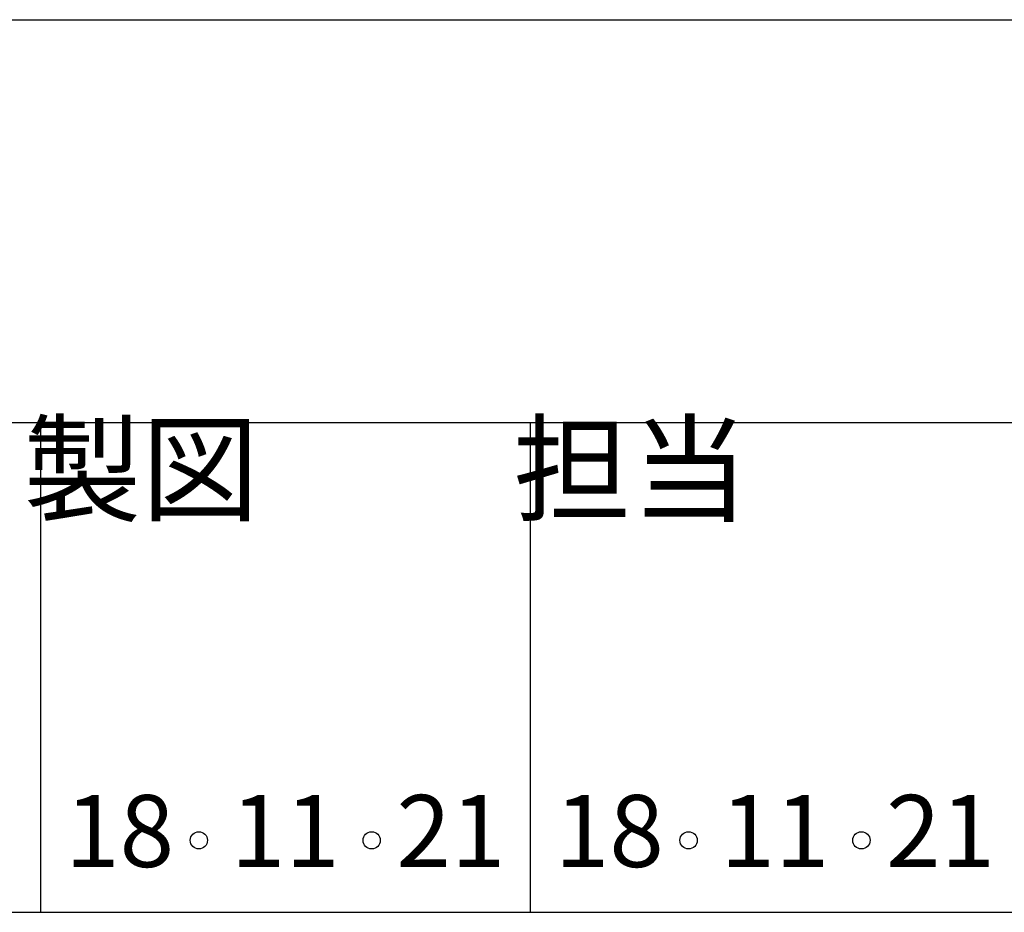
# Model space of a CAD drawing. Units: inches. Extents: x -50 to 2150, y -50 to 3020.
# Drawn here: x 1313 to 1655, y 100 to 410 of the extents above; entities that cross this region are included whole.
import ezdxf

# ---------------------------------------------------------------- set-up
doc = ezdxf.new("R2010")
doc.units = ezdxf.units.IN
doc.layers.add('1', color=7, linetype='Continuous')
doc.styles.add('CONVERTER_11', font='txt.shx', dxfattribs={"width": 0.9})

# ---------------------------------------------------------------- blocks, each defined once
blk = doc.blocks.new('開示A4')
at = {"layer": '1', "color": 7, "linetype": 'Continuous'}
for p, q in [((25, 41), (200, 41)), ((200, 27), (25, 27)), ((105, 10), (200, 10))]:
    blk.add_line(p, q, dxfattribs=at)
at = {"layer": '1', "color": 2, "linetype": 'Continuous'}
for p, q in [((132, 27), (132, 10)), ((149, 27), (149, 10))]:
    blk.add_line(p, q, dxfattribs=at)
at = {"layer": '1', "color": 7, "linetype": 'Continuous'}
for centre in [(137.5, 12.5), (143.5, 12.5), (154.5, 12.5), (160.5, 12.5)]:
    blk.add_circle(centre, 0.3, dxfattribs=at)
at = {"layer": '1', "color": 2, "char_height": 3, "attachment_point": 5, "style": 'CONVERTER_11'}
for s, insert in [('製図', (135.5, 25)), ('担当', (152.5, 25))]:
    blk.add_mtext(s, dxfattribs=dict(at, insert=insert))
blk = doc.blocks.new('開示A4枠')
at = {"layer": '1', "xscale": 10, "yscale": 10, "zscale": 10}
blk.add_blockref('開示A4', (0, 0), dxfattribs=at)

msp = doc.modelspace()

# ---------------------------------------------------------------- block references
msp.add_blockref('開示A4枠', (0, 0))

# ---------------------------------------------------------------- texts
at = {"layer": '1', "color": 7, "char_height": 25, "attachment_point": 5, "style": 'CONVERTER_11'}
for s, insert in [('18', (1347.5, 125)), ('11', (1405, 125)), ('21', (1462.5, 125)), ('18', (1517.5, 125)), ('11', (1575, 125)), ('21', (1632.5, 125))]:
    msp.add_mtext(s, dxfattribs=dict(at, insert=insert))

doc.saveas('drawing.dxf')
